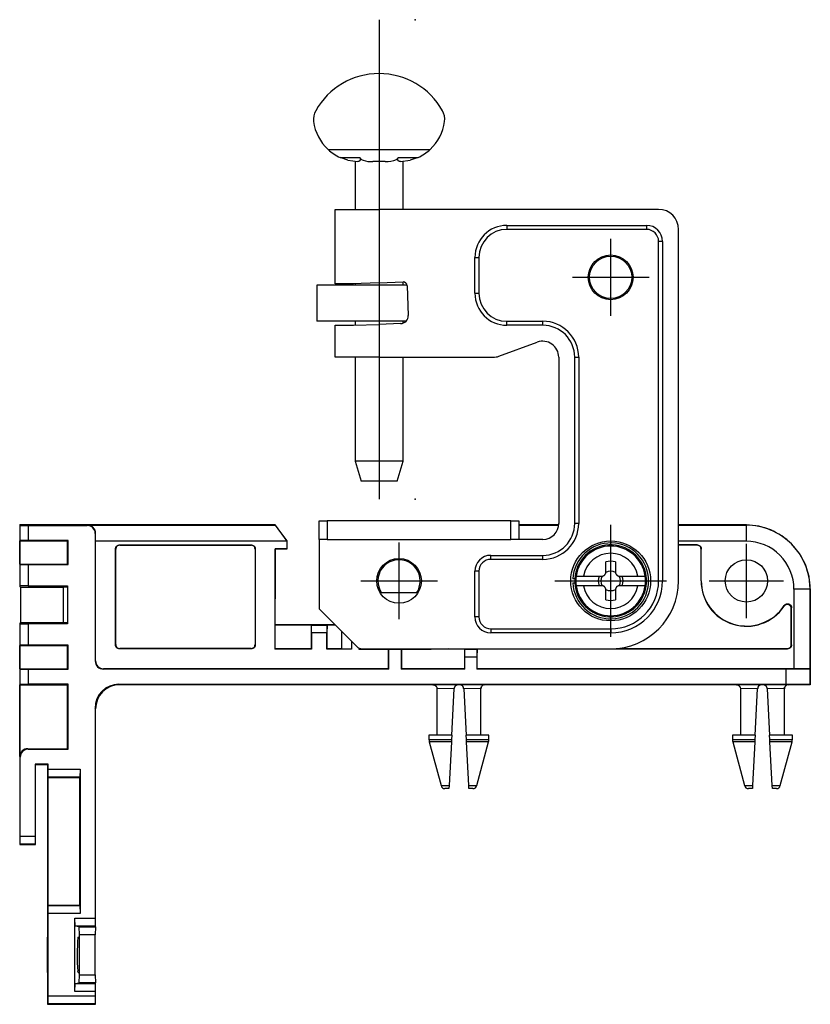
# Model space of a CAD drawing. Extents: x -263 to -93, y 61 to 258.
# Drawn here: x -258 to -159, y 134 to 258 of the extents above; entities that cross this region are included whole.
import ezdxf

# ---------------------------------------------------------------- set-up
doc = ezdxf.new("R2010")
doc.units = 0
doc.linetypes.add('CENTER', pattern=[0])
doc.layers.add('1', color=7, linetype='CONTINUOUS')

# ---------------------------------------------------------------- blocks, each defined once
blk = doc.blocks.new('D_FRAME_VIEW_1492')
at = {"layer": '1', "color": 9, "linetype": 'CONTINUOUS'}
for p, q in [((-219.26, 241.25), (-206.49, 241.25)), ((-217.75, 240.25), (-215.28, 240.25)), ((-210.46, 240.25), (-207.99, 240.25)), ((-212.87, 233.75), (-212.87, 224.57)), ((-196.87, 231.75), (-196.87, 231.25)), ((-179.37, 231.75), (-179.37, 231.25)), ((-179.37, 231.25), (-196.87, 231.25)), ((-177.87, 187.25), (-177.87, 229.75)), ((-177.37, 229.75), (-177.87, 229.75)), ((-200.87, 227.75), (-200.37, 227.75)), ((-200.37, 227.75), (-200.37, 223.25)), ((-200.87, 223.25), (-200.37, 223.25)), ((-196.87, 219.75), (-192.37, 219.75)), ((-196.87, 219.25), (-196.87, 219.75)), ((-192.37, 219.25), (-192.37, 219.75)), ((-212.87, 219.36), (-212.87, 215.25)), ((-188.37, 215.25), (-187.87, 215.25)), ((-187.87, 215.25), (-187.87, 194.45)), ((-219.37, 194.75), (-219.37, 192.45)), ((-196.37, 192.45), (-196.37, 194.75)), ((-257.81, 192.3), (-257.81, 194.19)), ((-256.81, 194.18), (-256.81, 192.31)), ((-249.41, 194.18), (-249.36, 194.23)), ((-187.87, 194.45), (-188.37, 194.45)), ((-166.9, 194.23), (-166.87, 194.25)), ((-248.37, 193.22), (-248.41, 193.18)), ((-245.84, 191.22), (-245.87, 191.25)), ((-245.37, 191.75), (-245.34, 191.72)), ((-228.9, 191.72), (-228.87, 191.75)), ((-228.37, 191.25), (-228.4, 191.22)), ((-173.05, 191.72), (-173.02, 191.75)), ((-172.52, 191.25), (-172.55, 191.22)), ((-198.87, 189.95), (-198.87, 190.45)), ((-192.37, 189.95), (-198.87, 189.95)), ((-192.37, 189.95), (-192.37, 190.45)), ((-257.81, 186.63), (-257.81, 189.3)), ((-256.81, 189.29), (-256.81, 186.64)), ((-200.37, 188.45), (-200.87, 188.45)), ((-200.37, 188.45), (-200.37, 182.75)), ((-177.87, 187.25), (-177.37, 187.25)), ((-172.52, 187.25), (-172.55, 187.25)), ((-158.87, 186.25), (-158.9, 186.23)), ((-162.16, 184.08), (-162.14, 184.16)), ((-161.22, 183.89), (-161.25, 183.8)), ((-200.37, 182.75), (-200.87, 182.75)), ((-257.81, 179.2), (-257.81, 181.87)), ((-256.81, 181.86), (-256.81, 179.21)), ((-221.35, 181.72), (-219.39, 181.72)), ((-198.87, 181.25), (-183.87, 181.25)), ((-198.87, 181.25), (-198.87, 180.75)), ((-183.87, 181.25), (-183.87, 180.75)), ((-219.4, 180.73), (-221.35, 180.73)), ((-245.87, 179.25), (-245.84, 179.28)), ((-245.34, 178.78), (-245.37, 178.75)), ((-228.87, 178.75), (-228.9, 178.78)), ((-228.4, 179.28), (-228.37, 179.25)), ((-202.14, 178.72), (-200.6, 178.72)), ((-161.72, 178.75), (-161.75, 178.78)), ((-161.25, 179.28), (-161.22, 179.25)), ((-200.61, 177.72), (-202.14, 177.72)), ((-248.41, 177.22), (-248.37, 177.25)), ((-247.37, 176.25), (-247.41, 176.22)), ((-257.81, 174.3), (-257.81, 176.2)), ((-256.81, 176.19), (-256.81, 174.31)), ((-161.91, 174.32), (-161.91, 176.22)), ((-158.91, 176.24), (-158.91, 174.29)), ((-245.44, 174.32), (-245.37, 174.25)), ((-206.12, 174.25), (-202.96, 174.28)), ((-202.96, 174.28), (-202.97, 174.25)), ((-202.78, 174.28), (-199.62, 174.25)), ((-202.78, 174.25), (-202.78, 174.28)), ((-168.12, 174.25), (-164.96, 174.28)), ((-164.96, 174.28), (-164.97, 174.25)), ((-164.78, 174.28), (-161.62, 174.25)), ((-164.78, 174.25), (-164.78, 174.28)), ((-203.46, 173.78), (-205.62, 173.75)), ((-200.12, 173.75), (-202.28, 173.78)), ((-165.46, 173.78), (-167.62, 173.75)), ((-162.12, 173.75), (-164.28, 173.78)), ((-248.37, 171.25), (-248.44, 171.32)), ((-206.62, 167.38), (-203.8, 167.38)), ((-203.81, 167.12), (-206.59, 167.12)), ((-201.94, 167.38), (-199.12, 167.38)), ((-199.16, 167.12), (-201.93, 167.12)), ((-168.62, 167.38), (-165.8, 167.38)), ((-165.81, 167.12), (-168.59, 167.12)), ((-163.94, 167.38), (-161.12, 167.38)), ((-161.16, 167.12), (-163.93, 167.12)), ((-257.8, 165.19), (-257.86, 165.25)), ((-256.86, 166.25), (-256.8, 166.19)), ((-250.32, 162.7), (-254.31, 162.7)), ((-254.3, 163.7), (-250.31, 163.7)), ((-205.11, 161.62), (-204.1, 161.62)), ((-201.64, 161.62), (-200.63, 161.62)), ((-167.11, 161.62), (-166.1, 161.62)), ((-163.64, 161.62), (-162.63, 161.62)), ((-257.8, 155.31), (-255.94, 155.31)), ((-255.93, 154.31), (-257.81, 154.31)), ((-254.31, 146.6), (-250.32, 146.6)), ((-250.31, 145.6), (-254.3, 145.6)), ((-250.97, 145.04), (-248.44, 145.04)), ((-248.43, 144.04), (-250.92, 144.04)), ((-250.42, 143.96), (-248.39, 143.96)), ((-248.4, 142.96), (-250.37, 142.96)), ((-250.92, 136.86), (-248.43, 136.86)), ((-248.39, 136.94), (-250.42, 136.94)), ((-250.37, 137.94), (-248.4, 137.94)), ((-248.44, 135.86), (-250.97, 135.86)), ((-254.3, 135.31), (-248.44, 135.31)), ((-248.43, 134.31), (-254.31, 134.31))]:
    blk.add_line(p, q, dxfattribs=at)
at = {"layer": '1', "color": 7, "linetype": 'CONTINUOUS'}
for p, q in [((-216.77, 239.9), (-217.75, 240.25)), ((-216.77, 239.9), (-215.54, 239.75)), ((-215.87, 239.76), (-215.87, 233.75)), ((-215.43, 239.75), (-215.54, 239.75)), ((-212.1, 239.75), (-213.64, 239.75)), ((-210.2, 239.75), (-210.31, 239.75)), ((-210.2, 239.75), (-208.97, 239.9)), ((-209.87, 233.75), (-209.87, 239.76)), ((-207.99, 240.25), (-208.97, 239.9)), ((-218.37, 224.45), (-218.37, 233.75)), ((-218.37, 233.75), (-212.87, 233.75)), ((-177.87, 233.75), (-212.87, 233.75)), ((-196.87, 231.75), (-179.37, 231.75)), ((-175.37, 187.25), (-175.37, 231.25)), ((-177.37, 229.75), (-177.37, 187.25)), ((-200.87, 223.25), (-200.87, 227.75)), ((-216.22, 224.45), (-218.37, 224.45)), ((-212.87, 224.57), (-216.22, 224.45)), ((-216.22, 224.45), (-216.07, 224.45)), ((-216.07, 224.45), (-216.07, 224.46)), ((-215.87, 224.46), (-215.87, 224.25)), ((-212.87, 224.57), (-209.87, 224.67)), ((-209.87, 224.25), (-209.87, 224.67)), ((-220.65, 224.25), (-220.65, 219.75)), ((-212.87, 224.25), (-220.65, 224.25)), ((-212.87, 224.25), (-212.87, 219.75)), ((-209.36, 224.25), (-212.87, 224.25)), ((-209.35, 224.19), (-209.22, 220.49)), ((-212.87, 219.75), (-220.65, 219.75)), ((-215.87, 219.75), (-215.87, 219.26)), ((-209.51, 219.75), (-212.87, 219.75)), ((-210.19, 219.46), (-212.87, 219.36)), ((-209.87, 219.52), (-209.87, 219.75)), ((-218.37, 215.25), (-218.37, 219.25)), ((-218.37, 219.25), (-216.07, 219.25)), ((-216.07, 219.25), (-212.87, 219.36)), ((-192.37, 219.25), (-196.87, 219.25)), ((-197.89, 215.37), (-193.06, 217.13)), ((-212.87, 215.25), (-218.37, 215.25)), ((-215.87, 215.25), (-215.87, 202.25)), ((-212.87, 215.25), (-198.57, 215.25)), ((-209.87, 202.25), (-209.87, 215.25)), ((-190.37, 215.25), (-190.37, 194.45)), ((-188.37, 194.45), (-188.37, 215.25)), ((-209.87, 202.25), (-215.87, 202.25)), ((-215.87, 202.25), (-215.12, 199.75)), ((-210.62, 199.75), (-209.87, 202.25)), ((-212.87, 199.75), (-215.12, 199.75)), ((-210.62, 199.75), (-212.87, 199.75)), ((-220.37, 192.45), (-220.37, 194.75)), ((-220.37, 194.75), (-219.37, 194.75)), ((-196.37, 194.75), (-219.37, 194.75)), ((-196.37, 194.75), (-195.37, 194.75)), ((-195.37, 194.75), (-195.37, 192.45)), ((-257.81, 194.19), (-257.87, 194.25)), ((-225.87, 194.25), (-257.87, 194.25)), ((-257.87, 194.25), (-257.87, 186.57)), ((-257.81, 194.19), (-256.81, 194.18)), ((-256.81, 194.18), (-249.41, 194.18)), ((-249.36, 194.23), (-225.88, 194.23)), ((-225.88, 194.23), (-225.87, 194.25)), ((-225.88, 194.23), (-224.4, 192.24)), ((-224.37, 192.25), (-225.87, 194.25)), ((-190.38, 194.25), (-195.37, 194.25)), ((-195.37, 194.23), (-190.38, 194.23)), ((-166.87, 194.25), (-175.37, 194.25)), ((-175.37, 194.23), (-166.9, 194.23)), ((-166.9, 194.23), (-166.9, 192.22)), ((-257.86, 192.25), (-257.81, 192.3)), ((-256.81, 192.31), (-257.81, 192.3)), ((-251.81, 192.31), (-256.81, 192.31)), ((-251.87, 192.25), (-251.81, 192.31)), ((-251.81, 189.29), (-251.81, 192.31)), ((-248.41, 193.18), (-248.41, 177.22)), ((-248.37, 192.22), (-248.37, 193.22)), ((-219.37, 192.45), (-220.37, 192.45)), ((-220.37, 192.45), (-220.37, 183.75)), ((-219.37, 192.45), (-196.37, 192.45)), ((-195.37, 192.45), (-196.37, 192.45)), ((-192.37, 192.45), (-195.37, 192.45)), ((-257.86, 192.25), (-251.87, 192.25)), ((-257.86, 189.35), (-257.86, 192.25)), ((-251.87, 189.35), (-251.87, 192.25)), ((-248.37, 177.25), (-248.37, 192.22)), ((-224.4, 192.22), (-248.37, 192.22)), ((-245.87, 179.25), (-245.87, 191.25)), ((-245.84, 179.28), (-245.84, 191.22)), ((-245.37, 191.75), (-228.87, 191.75)), ((-245.34, 191.72), (-228.9, 191.72)), ((-228.4, 191.22), (-228.4, 179.28)), ((-228.37, 191.25), (-228.37, 179.25)), ((-225.9, 191.28), (-225.91, 178.72)), ((-224.4, 191.28), (-225.9, 191.28)), ((-225.87, 191.25), (-225.9, 191.28)), ((-225.87, 181.75), (-225.87, 191.25)), ((-225.87, 191.25), (-224.37, 191.25)), ((-224.37, 192.25), (-224.4, 192.24)), ((-224.4, 192.24), (-224.4, 192.22)), ((-224.4, 192.22), (-224.4, 191.28)), ((-224.37, 191.25), (-224.4, 191.28)), ((-224.37, 191.25), (-224.37, 192.25)), ((-166.9, 192.22), (-175.37, 192.22)), ((-173.02, 191.75), (-175.37, 191.75)), ((-173.05, 191.72), (-175.37, 191.72)), ((-172.55, 187.25), (-172.55, 191.22)), ((-172.52, 187.25), (-172.52, 191.25)), ((-198.87, 190.45), (-192.37, 190.45)), ((-257.86, 189.35), (-251.87, 189.35)), ((-257.81, 189.3), (-257.86, 189.35)), ((-257.81, 189.3), (-256.81, 189.29)), ((-256.81, 189.29), (-251.81, 189.29)), ((-251.81, 189.29), (-251.87, 189.35)), ((-184.47, 188.35), (-184.47, 189.63)), ((-183.27, 189.63), (-183.27, 188.35)), ((-200.87, 182.75), (-200.87, 188.45)), ((-188.36, 187.5), (-188.61, 187.5)), ((-188.19, 187.85), (-187.27, 187.85)), ((-187.27, 187.85), (-184.97, 187.85)), ((-182.77, 187.85), (-180.47, 187.85)), ((-180.47, 187.85), (-179.55, 187.85)), ((-257.81, 186.63), (-257.87, 186.57)), ((-257.87, 186.57), (-257.75, 186.45)), ((-256.81, 186.64), (-257.81, 186.63)), ((-257.75, 186.45), (-252.37, 186.45)), ((-257.75, 186.45), (-257.75, 182.05)), ((-256.81, 186.64), (-251.87, 186.64)), ((-251.87, 186.46), (-252.37, 186.46)), ((-252.37, 186.46), (-252.37, 186.45)), ((-252.37, 182.05), (-252.37, 186.45)), ((-251.87, 186.64), (-251.87, 181.86)), ((-188.61, 187), (-188.36, 187)), ((-187.27, 186.65), (-188.19, 186.65)), ((-184.97, 186.65), (-187.27, 186.65)), ((-184.47, 184.87), (-184.47, 186.15)), ((-183.27, 186.15), (-183.27, 184.87)), ((-180.47, 186.65), (-182.77, 186.65)), ((-179.55, 186.65), (-180.47, 186.65)), ((-160.91, 176.25), (-160.91, 186.23)), ((-158.9, 186.23), (-160.91, 186.23)), ((-158.9, 186.23), (-158.9, 176.26)), ((-158.87, 174.25), (-158.87, 186.25)), ((-208.01, 185.75), (-212.74, 185.75)), ((-208.01, 185.74), (-212.73, 185.74)), ((-220.37, 183.75), (-215.66, 179.04)), ((-161.25, 179.28), (-161.25, 183.8)), ((-161.22, 179.25), (-161.22, 183.89)), ((-257.75, 182.05), (-257.87, 181.93)), ((-257.87, 181.93), (-257.81, 181.87)), ((-257.87, 181.93), (-257.87, 154.25)), ((-257.81, 181.87), (-256.81, 181.86)), ((-257.75, 182.05), (-252.37, 182.05)), ((-251.87, 181.86), (-256.81, 181.86)), ((-252.37, 182.05), (-252.37, 182.04)), ((-252.37, 182.04), (-251.87, 182.04)), ((-225.87, 181.75), (-225.88, 181.74)), ((-225.88, 178.75), (-225.88, 181.74)), ((-225.88, 181.74), (-221.37, 181.74)), ((-218.37, 181.75), (-225.87, 181.75)), ((-221.37, 181.74), (-221.37, 178.75)), ((-221.35, 181.72), (-221.37, 181.74)), ((-221.35, 180.73), (-221.35, 181.72)), ((-219.39, 181.72), (-219.4, 180.73)), ((-219.39, 181.72), (-219.37, 181.74)), ((-219.37, 178.75), (-219.37, 181.74)), ((-219.37, 181.74), (-218.36, 181.74)), ((-221.35, 180.73), (-221.35, 178.72)), ((-219.4, 178.72), (-219.4, 180.73)), ((-217.55, 178.75), (-217.55, 180.93)), ((-183.87, 180.75), (-198.87, 180.75)), ((-257.86, 179.15), (-257.81, 179.2)), ((-257.86, 179.15), (-251.87, 179.15)), ((-257.86, 176.25), (-257.86, 179.15)), ((-256.81, 179.21), (-257.81, 179.2)), ((-251.81, 179.21), (-256.81, 179.21)), ((-251.87, 179.15), (-251.81, 179.21)), ((-251.87, 176.25), (-251.87, 179.15)), ((-251.81, 176.19), (-251.81, 179.21)), ((-228.87, 178.75), (-245.37, 178.75)), ((-228.9, 178.78), (-245.34, 178.78)), ((-225.91, 178.72), (-225.88, 178.75)), ((-221.35, 178.72), (-225.91, 178.72)), ((-221.37, 178.75), (-225.88, 178.75)), ((-221.35, 178.72), (-221.37, 178.75)), ((-219.4, 178.72), (-219.37, 178.75)), ((-216.32, 178.72), (-219.4, 178.72)), ((-217.55, 178.75), (-219.37, 178.75)), ((-216.32, 178.72), (-217.55, 178.75)), ((-216.33, 179.71), (-216.32, 178.72)), ((-215.4, 178.85), (-215.4, 178.72)), ((-215.37, 178.75), (-215.4, 178.72)), ((-215.4, 178.72), (-211.67, 178.72)), ((-215.37, 178.84), (-215.37, 178.75)), ((-215.37, 178.75), (-214.96, 178.75)), ((-214.96, 178.75), (-183.87, 178.75)), ((-211.64, 178.69), (-211.67, 178.72)), ((-211.67, 176.25), (-211.67, 178.72)), ((-210.11, 178.69), (-210.07, 178.72)), ((-210.07, 178.72), (-206.35, 178.72)), ((-210.07, 178.72), (-210.07, 176.25)), ((-206.37, 178.75), (-206.35, 178.72)), ((-206.35, 178.72), (-206.35, 178.75)), ((-204.2, 178.75), (-205.42, 178.72)), ((-202.35, 178.72), (-205.42, 178.72)), ((-202.35, 178.72), (-202.37, 178.75)), ((-202.35, 178.75), (-202.35, 178.72)), ((-202.17, 178.75), (-202.17, 176.25)), ((-202.17, 178.75), (-202.14, 178.72)), ((-202.14, 177.72), (-202.14, 178.72)), ((-200.6, 178.72), (-200.61, 177.72)), ((-200.57, 178.75), (-200.6, 178.72)), ((-200.57, 176.25), (-200.57, 178.75)), ((-200.4, 178.72), (-200.4, 178.75)), ((-200.4, 178.72), (-200.37, 178.75)), ((-195.84, 178.72), (-200.4, 178.72)), ((-195.84, 178.72), (-195.86, 178.75)), ((-195.84, 178.72), (-195.84, 178.75)), ((-183.81, 178.75), (-161.72, 178.75)), ((-183.2, 178.78), (-161.75, 178.78)), ((-211.64, 178.69), (-210.11, 178.69)), ((-211.64, 176.22), (-211.64, 178.69)), ((-210.11, 178.69), (-210.11, 176.22)), ((-202.14, 176.22), (-202.14, 177.72)), ((-200.61, 177.72), (-200.61, 176.22)), ((-257.86, 176.25), (-251.87, 176.25)), ((-257.81, 176.2), (-257.86, 176.25)), ((-251.81, 176.19), (-251.87, 176.25)), ((-211.67, 176.25), (-247.37, 176.25)), ((-211.64, 176.22), (-211.67, 176.25)), ((-210.11, 176.22), (-210.07, 176.25)), ((-202.17, 176.25), (-210.07, 176.25)), ((-202.17, 176.25), (-202.14, 176.22)), ((-200.57, 176.25), (-200.61, 176.22)), ((-160.91, 176.25), (-200.57, 176.25)), ((-158.9, 176.26), (-160.91, 176.25)), ((-158.91, 176.24), (-158.9, 176.26)), ((-257.81, 176.2), (-256.81, 176.19)), ((-256.81, 176.19), (-251.81, 176.19)), ((-211.64, 176.22), (-247.41, 176.22)), ((-202.14, 176.22), (-210.11, 176.22)), ((-161.91, 176.22), (-200.61, 176.22)), ((-161.91, 176.22), (-158.91, 176.24)), ((-257.86, 174.25), (-257.81, 174.3)), ((-257.86, 174.25), (-251.87, 174.25)), ((-257.86, 165.25), (-257.86, 174.25)), ((-256.81, 174.31), (-257.81, 174.3)), ((-251.81, 174.31), (-256.81, 174.31)), ((-251.87, 174.25), (-251.81, 174.31)), ((-251.87, 166.25), (-251.87, 174.25)), ((-251.81, 166.19), (-251.81, 174.31)), ((-245.44, 174.32), (-161.91, 174.32)), ((-206.12, 174.25), (-245.37, 174.25)), ((-205.71, 174.03), (-205.7, 174.02)), ((-205.71, 174.03), (-205.7, 174.02)), ((-205.7, 174.02), (-205.65, 173.93)), ((-205.7, 174.02), (-205.65, 173.93)), ((-205.65, 173.93), (-205.65, 173.93)), ((-205.65, 173.93), (-205.62, 173.76)), ((-203.46, 173.8), (-203.46, 173.78)), ((-202.78, 174.25), (-202.97, 174.25)), ((-202.28, 173.78), (-202.28, 173.8)), ((-200.12, 173.75), (-200.04, 174.03)), ((-200.12, 173.76), (-200.09, 173.93)), ((-200.09, 173.92), (-200.12, 173.76)), ((-200.09, 173.93), (-200.09, 173.92)), ((-200.09, 173.93), (-200.09, 173.93)), ((-168.12, 174.25), (-199.62, 174.25)), ((-167.71, 174.03), (-167.7, 174.02)), ((-167.71, 174.03), (-167.7, 174.02)), ((-167.7, 174.02), (-167.65, 173.93)), ((-167.65, 173.93), (-167.65, 173.93)), ((-167.65, 173.93), (-167.62, 173.76)), ((-165.46, 173.8), (-165.46, 173.78)), ((-164.78, 174.25), (-164.97, 174.25)), ((-164.28, 173.78), (-164.28, 173.8)), ((-162.12, 173.75), (-162.04, 174.03)), ((-162.12, 173.76), (-162.09, 173.93)), ((-162.09, 173.92), (-162.12, 173.76)), ((-162.09, 173.93), (-162.09, 173.92)), ((-162.09, 173.93), (-162.09, 173.93)), ((-158.91, 174.29), (-161.91, 174.32)), ((-158.87, 174.25), (-161.62, 174.25)), ((-158.91, 174.29), (-158.87, 174.25)), ((-205.62, 173.76), (-205.62, 173.75)), ((-205.62, 173.76), (-205.62, 173.75)), ((-205.62, 173.75), (-205.62, 167.95)), ((-203.77, 167.95), (-203.47, 173.73)), ((-203.47, 173.73), (-203.46, 173.78)), ((-202.28, 173.78), (-202.27, 173.73)), ((-202.27, 173.73), (-201.97, 167.95)), ((-200.12, 173.76), (-200.12, 173.75)), ((-200.12, 173.75), (-200.12, 173.76)), ((-200.12, 173.75), (-200.12, 173.75)), ((-200.12, 167.95), (-200.12, 173.75)), ((-167.62, 173.76), (-167.62, 173.75)), ((-167.62, 173.76), (-167.62, 173.75)), ((-167.62, 173.75), (-167.62, 167.95)), ((-165.77, 167.95), (-165.47, 173.73)), ((-165.47, 173.73), (-165.46, 173.78)), ((-164.28, 173.78), (-164.27, 173.73)), ((-164.27, 173.73), (-163.97, 167.95)), ((-162.12, 173.76), (-162.12, 173.75)), ((-162.12, 173.75), (-162.12, 173.76)), ((-162.12, 173.75), (-162.12, 173.75)), ((-162.12, 167.95), (-162.12, 173.75)), ((-248.44, 171.32), (-248.44, 145.04)), ((-248.37, 143.98), (-248.37, 171.25)), ((-203.77, 167.95), (-206.62, 167.95)), ((-206.62, 167.95), (-206.62, 167.38)), ((-203.77, 167.95), (-203.8, 167.38)), ((-199.12, 167.95), (-201.97, 167.95)), ((-201.94, 167.38), (-201.97, 167.95)), ((-199.12, 167.38), (-199.12, 167.95)), ((-165.77, 167.95), (-168.62, 167.95)), ((-168.62, 167.95), (-168.62, 167.38)), ((-165.77, 167.95), (-165.8, 167.38)), ((-161.12, 167.95), (-163.97, 167.95)), ((-163.94, 167.38), (-163.97, 167.95)), ((-161.12, 167.38), (-161.12, 167.95)), ((-206.59, 167.12), (-205.11, 161.62)), ((-203.81, 167.12), (-204.1, 161.62)), ((-203.8, 167.38), (-203.81, 167.12)), ((-201.93, 167.12), (-201.94, 167.38)), ((-201.64, 161.62), (-201.93, 167.12)), ((-200.63, 161.62), (-199.16, 167.12)), ((-168.59, 167.12), (-167.11, 161.62)), ((-165.81, 167.12), (-166.1, 161.62)), ((-165.8, 167.38), (-165.81, 167.12)), ((-163.93, 167.12), (-163.94, 167.38)), ((-163.64, 161.62), (-163.93, 167.12)), ((-162.63, 161.62), (-161.16, 167.12)), ((-257.8, 155.31), (-257.8, 165.19)), ((-256.86, 166.25), (-251.87, 166.25)), ((-256.8, 166.19), (-251.81, 166.19)), ((-251.81, 166.19), (-251.87, 166.25)), ((-255.94, 164.32), (-255.87, 164.25)), ((-255.94, 164.32), (-255.94, 155.31)), ((-254.3, 164.32), (-255.94, 164.32)), ((-255.87, 154.25), (-255.87, 164.25)), ((-255.87, 164.25), (-254.37, 164.25)), ((-254.3, 164.32), (-254.37, 164.25)), ((-254.37, 164.25), (-254.37, 142.65)), ((-254.3, 163.7), (-254.3, 164.32)), ((-254.31, 162.7), (-254.36, 162.65)), ((-254.31, 162.7), (-254.3, 163.7)), ((-250.32, 162.7), (-250.37, 162.65)), ((-250.31, 163.7), (-250.32, 162.7)), ((-250.31, 163.7), (-250.31, 145.6)), ((-254.36, 162.65), (-254.36, 146.65)), ((-254.36, 162.65), (-250.37, 162.65)), ((-250.37, 162.65), (-250.37, 146.65)), ((-204.1, 161.62), (-204.12, 161.25)), ((-201.62, 161.25), (-201.64, 161.62)), ((-166.1, 161.62), (-166.12, 161.25)), ((-163.62, 161.25), (-163.64, 161.62)), ((-204.12, 161.25), (-204.63, 161.25)), ((-201.11, 161.25), (-201.62, 161.25)), ((-166.12, 161.25), (-166.63, 161.25)), ((-163.11, 161.25), (-163.62, 161.25)), ((-257.81, 154.31), (-257.8, 155.31)), ((-255.94, 155.31), (-255.93, 154.31)), ((-257.81, 154.31), (-257.87, 154.25)), ((-257.87, 154.25), (-255.87, 154.25)), ((-255.93, 154.31), (-255.87, 154.25)), ((-254.36, 146.65), (-254.31, 146.6)), ((-254.36, 146.65), (-250.37, 146.65)), ((-254.3, 145.6), (-254.31, 146.6)), ((-254.3, 135.31), (-254.3, 145.6)), ((-250.37, 146.65), (-250.32, 146.6)), ((-250.32, 146.6), (-250.31, 145.6)), ((-250.97, 135.86), (-250.97, 145.04)), ((-250.92, 144.04), (-250.97, 145.04)), ((-248.44, 145.04), (-248.43, 144.04)), ((-250.42, 143.96), (-250.92, 144.04)), ((-250.37, 142.96), (-250.42, 143.96)), ((-248.37, 143.98), (-248.43, 144.04)), ((-248.39, 143.96), (-248.4, 142.96)), ((-248.39, 143.96), (-248.37, 143.98)), ((-254.37, 138.25), (-254.37, 142.65)), ((-250.57, 142.63), (-250.55, 142.65)), ((-250.55, 142.65), (-250.37, 142.68)), ((-250.37, 142.68), (-250.37, 142.96)), ((-250.37, 138.22), (-250.37, 142.68)), ((-248.4, 137.94), (-248.4, 142.96)), ((-254.37, 138.25), (-254.37, 134.25)), ((-250.55, 138.25), (-250.59, 138.38)), ((-250.55, 138.25), (-250.37, 138.22)), ((-250.37, 137.94), (-250.37, 138.22)), ((-250.97, 135.86), (-250.92, 136.86)), ((-250.92, 136.86), (-250.42, 136.94)), ((-250.42, 136.94), (-250.37, 137.94)), ((-248.43, 136.86), (-248.44, 135.86)), ((-248.43, 136.86), (-248.37, 136.92)), ((-248.4, 137.94), (-248.39, 136.94)), ((-248.37, 136.92), (-248.39, 136.94)), ((-248.37, 134.25), (-248.37, 136.92)), ((-248.44, 135.86), (-248.44, 135.31)), ((-254.31, 134.31), (-254.3, 135.31)), ((-248.44, 135.31), (-248.43, 134.31)), ((-254.31, 134.31), (-254.37, 134.25)), ((-254.37, 134.25), (-248.37, 134.25)), ((-248.43, 134.31), (-248.37, 134.25))]:
    blk.add_line(p, q, dxfattribs=at)
for points in [[(-215.28, 240.25), (-215.28, 240.24), (-215.27, 240.23), (-215.27, 240.22), (-215.26, 240.21), (-215.26, 240.2), (-215.25, 240.19), (-215.25, 240.17), (-215.24, 240.16), (-215.24, 240.15), (-215.24, 240.14), (-215.23, 240.13), (-215.23, 240.12), (-215.23, 240.11), (-215.23, 240.09), (-215.23, 240.08), (-215.23, 240.07), (-215.23, 240.06), (-215.23, 240.04), (-215.23, 240.03), (-215.23, 240.02), (-215.23, 240.01), (-215.23, 240), (-215.23, 239.98), (-215.23, 239.97), (-215.24, 239.96), (-215.24, 239.95), (-215.24, 239.93), (-215.25, 239.92), (-215.25, 239.91), (-215.26, 239.9), (-215.26, 239.89), (-215.27, 239.88), (-215.28, 239.86), (-215.28, 239.85), (-215.29, 239.84), (-215.3, 239.83), (-215.31, 239.82), (-215.31, 239.81), (-215.32, 239.8), (-215.33, 239.8), (-215.34, 239.79), (-215.35, 239.78), (-215.36, 239.77), (-215.37, 239.77), (-215.39, 239.76), (-215.4, 239.76), (-215.41, 239.75), (-215.42, 239.75), (-215.43, 239.75), (-215.43, 239.75)], [(-215.28, 240.25), (-215.22, 240.17), (-215.15, 240.09), (-215.07, 240.02), (-214.99, 239.96), (-214.87, 239.9)], [(-210.68, 240.01), (-210.6, 240.08), (-210.53, 240.16), (-210.46, 240.25)], [(-210.31, 239.75), (-210.32, 239.75), (-210.33, 239.75), (-210.34, 239.75), (-210.35, 239.76), (-210.36, 239.76), (-210.37, 239.77), (-210.38, 239.77), (-210.39, 239.78), (-210.4, 239.78), (-210.41, 239.79), (-210.42, 239.8), (-210.42, 239.81), (-210.43, 239.82), (-210.44, 239.83), (-210.45, 239.84), (-210.46, 239.85), (-210.46, 239.86), (-210.47, 239.87), (-210.48, 239.88), (-210.48, 239.89), (-210.49, 239.9), (-210.49, 239.92), (-210.5, 239.93), (-210.5, 239.94), (-210.5, 239.95), (-210.51, 239.96), (-210.51, 239.97), (-210.51, 239.98), (-210.51, 240), (-210.51, 240.01), (-210.51, 240.02), (-210.52, 240.03), (-210.52, 240.04), (-210.52, 240.06), (-210.52, 240.07), (-210.51, 240.08), (-210.51, 240.09), (-210.51, 240.11), (-210.51, 240.12), (-210.51, 240.13), (-210.5, 240.14), (-210.5, 240.16), (-210.5, 240.17), (-210.49, 240.18), (-210.49, 240.19), (-210.48, 240.2), (-210.48, 240.22), (-210.47, 240.23), (-210.47, 240.24), (-210.46, 240.24), (-210.46, 240.25)], [(-248.41, 193.18), (-248.43, 193.38), (-248.48, 193.56), (-248.57, 193.74), (-248.7, 193.89), (-248.85, 194.01), (-249.02, 194.1), (-249.21, 194.16), (-249.41, 194.18)], [(-248.37, 193.22), (-248.38, 193.42), (-248.44, 193.61), (-248.53, 193.78), (-248.66, 193.93), (-248.81, 194.06), (-248.98, 194.15), (-249.17, 194.21), (-249.36, 194.23)], [(-158.87, 186.25), (-159.02, 187.81), (-159.48, 189.31), (-160.22, 190.69), (-161.21, 191.91), (-162.43, 192.9), (-163.81, 193.64), (-165.31, 194.1), (-166.87, 194.25)], [(-245.87, 191.25), (-245.87, 191.27), (-245.87, 191.3), (-245.86, 191.32), (-245.86, 191.35), (-245.85, 191.37), (-245.85, 191.39), (-245.84, 191.42), (-245.83, 191.44), (-245.82, 191.46), (-245.81, 191.48), (-245.8, 191.51), (-245.79, 191.53), (-245.77, 191.55), (-245.76, 191.57), (-245.74, 191.58), (-245.72, 191.6), (-245.71, 191.62), (-245.69, 191.64), (-245.67, 191.65), (-245.65, 191.66), (-245.63, 191.68), (-245.61, 191.69), (-245.58, 191.7), (-245.56, 191.71), (-245.54, 191.72), (-245.51, 191.73), (-245.49, 191.73), (-245.47, 191.74), (-245.44, 191.74), (-245.42, 191.75), (-245.39, 191.75), (-245.37, 191.75)], [(-245.34, 191.72), (-245.44, 191.71), (-245.54, 191.69), (-245.62, 191.64), (-245.7, 191.58), (-245.76, 191.5), (-245.81, 191.42), (-245.84, 191.32), (-245.84, 191.22)], [(-228.4, 191.22), (-228.41, 191.32), (-228.44, 191.42), (-228.48, 191.5), (-228.54, 191.58), (-228.62, 191.64), (-228.71, 191.69), (-228.8, 191.71), (-228.9, 191.72)], [(-228.87, 191.75), (-228.85, 191.75), (-228.82, 191.75), (-228.8, 191.74), (-228.77, 191.74), (-228.75, 191.73), (-228.73, 191.73), (-228.7, 191.72), (-228.68, 191.71), (-228.66, 191.7), (-228.64, 191.69), (-228.62, 191.68), (-228.59, 191.66), (-228.57, 191.65), (-228.55, 191.64), (-228.54, 191.62), (-228.52, 191.6), (-228.5, 191.58), (-228.49, 191.57), (-228.47, 191.55), (-228.46, 191.53), (-228.44, 191.51), (-228.43, 191.48), (-228.42, 191.46), (-228.41, 191.44), (-228.4, 191.42), (-228.39, 191.39), (-228.39, 191.37), (-228.38, 191.35), (-228.38, 191.32), (-228.37, 191.3), (-228.37, 191.27), (-228.37, 191.25)], [(-172.55, 191.22), (-172.56, 191.32), (-172.59, 191.42), (-172.63, 191.5), (-172.69, 191.58), (-172.77, 191.64), (-172.86, 191.69), (-172.95, 191.71), (-173.05, 191.72)], [(-173.02, 191.75), (-173, 191.75), (-172.97, 191.75), (-172.95, 191.74), (-172.92, 191.74), (-172.9, 191.73), (-172.88, 191.73), (-172.85, 191.72), (-172.83, 191.71), (-172.81, 191.7), (-172.79, 191.69), (-172.77, 191.68), (-172.74, 191.66), (-172.72, 191.65), (-172.7, 191.64), (-172.69, 191.62), (-172.67, 191.6), (-172.65, 191.58), (-172.64, 191.57), (-172.62, 191.55), (-172.61, 191.53), (-172.59, 191.51), (-172.58, 191.48), (-172.57, 191.46), (-172.56, 191.44), (-172.55, 191.42), (-172.54, 191.39), (-172.54, 191.37), (-172.53, 191.35), (-172.53, 191.32), (-172.52, 191.3), (-172.52, 191.27), (-172.52, 191.25)], [(-184.97, 187.85), (-184.95, 187.85), (-184.92, 187.85), (-184.9, 187.86), (-184.88, 187.86), (-184.85, 187.86), (-184.83, 187.87), (-184.81, 187.88), (-184.78, 187.89), (-184.76, 187.9), (-184.74, 187.91), (-184.72, 187.92), (-184.7, 187.93), (-184.68, 187.94), (-184.66, 187.96), (-184.64, 187.97), (-184.62, 187.99), (-184.61, 188.01), (-184.59, 188.02), (-184.58, 188.04), (-184.56, 188.06), (-184.55, 188.08), (-184.54, 188.1), (-184.53, 188.12), (-184.52, 188.14), (-184.51, 188.16), (-184.5, 188.19), (-184.49, 188.21), (-184.49, 188.23), (-184.48, 188.26), (-184.48, 188.28), (-184.47, 188.3), (-184.47, 188.33), (-184.47, 188.35)], [(-183.27, 188.35), (-183.27, 188.33), (-183.27, 188.3), (-183.27, 188.28), (-183.26, 188.26), (-183.26, 188.23), (-183.25, 188.21), (-183.24, 188.19), (-183.24, 188.16), (-183.23, 188.14), (-183.22, 188.12), (-183.2, 188.1), (-183.19, 188.08), (-183.18, 188.06), (-183.16, 188.04), (-183.15, 188.02), (-183.13, 188), (-183.11, 187.99), (-183.1, 187.97), (-183.08, 187.96), (-183.06, 187.94), (-183.04, 187.93), (-183.02, 187.92), (-183, 187.91), (-182.98, 187.89), (-182.96, 187.89), (-182.93, 187.88), (-182.91, 187.87), (-182.89, 187.86), (-182.87, 187.86), (-182.84, 187.86), (-182.82, 187.85), (-182.79, 187.85), (-182.77, 187.85)], [(-184.47, 186.15), (-184.47, 186.17), (-184.47, 186.2), (-184.48, 186.22), (-184.48, 186.24), (-184.49, 186.27), (-184.49, 186.29), (-184.5, 186.31), (-184.51, 186.34), (-184.52, 186.36), (-184.53, 186.38), (-184.54, 186.4), (-184.55, 186.42), (-184.56, 186.44), (-184.58, 186.46), (-184.59, 186.48), (-184.61, 186.5), (-184.63, 186.51), (-184.64, 186.53), (-184.66, 186.54), (-184.68, 186.56), (-184.7, 186.57), (-184.72, 186.58), (-184.74, 186.59), (-184.76, 186.61), (-184.79, 186.61), (-184.81, 186.62), (-184.83, 186.63), (-184.85, 186.64), (-184.88, 186.64), (-184.9, 186.64), (-184.92, 186.65), (-184.95, 186.65), (-184.97, 186.65)], [(-182.77, 186.65), (-182.79, 186.65), (-182.82, 186.65), (-182.84, 186.64), (-182.87, 186.64), (-182.89, 186.64), (-182.91, 186.63), (-182.93, 186.62), (-182.96, 186.61), (-182.98, 186.6), (-183, 186.59), (-183.02, 186.58), (-183.04, 186.57), (-183.06, 186.56), (-183.08, 186.54), (-183.1, 186.53), (-183.12, 186.51), (-183.13, 186.49), (-183.15, 186.48), (-183.16, 186.46), (-183.18, 186.44), (-183.19, 186.42), (-183.2, 186.4), (-183.22, 186.38), (-183.23, 186.36), (-183.24, 186.34), (-183.24, 186.31), (-183.25, 186.29), (-183.26, 186.27), (-183.26, 186.24), (-183.27, 186.22), (-183.27, 186.2), (-183.27, 186.17), (-183.27, 186.15)], [(-161.25, 183.8), (-161.25, 183.82), (-161.25, 183.84), (-161.25, 183.85), (-161.25, 183.88), (-161.26, 183.9), (-161.26, 183.92), (-161.27, 183.95), (-161.28, 183.97), (-161.28, 183.98), (-161.29, 184), (-161.3, 184.02), (-161.31, 184.04), (-161.32, 184.06), (-161.33, 184.08), (-161.34, 184.1), (-161.36, 184.11), (-161.37, 184.13), (-161.38, 184.14), (-161.39, 184.15), (-161.41, 184.17), (-161.43, 184.19), (-161.45, 184.2), (-161.46, 184.21), (-161.48, 184.23), (-161.5, 184.24), (-161.52, 184.25), (-161.55, 184.26), (-161.57, 184.27), (-161.59, 184.28), (-161.61, 184.28), (-161.62, 184.29), (-161.64, 184.29), (-161.66, 184.29), (-161.68, 184.3), (-161.7, 184.3), (-161.72, 184.3), (-161.74, 184.3), (-161.76, 184.3), (-161.78, 184.3), (-161.81, 184.3), (-161.83, 184.29), (-161.85, 184.29), (-161.88, 184.28), (-161.9, 184.28), (-161.92, 184.27), (-161.94, 184.26), (-161.95, 184.26), (-161.97, 184.25), (-161.99, 184.24), (-162.01, 184.23), (-162.03, 184.22), (-162.05, 184.2), (-162.06, 184.19), (-162.08, 184.17), (-162.09, 184.16), (-162.1, 184.15), (-162.12, 184.14), (-162.13, 184.12), (-162.15, 184.1), (-162.16, 184.08)], [(-162.14, 184.16), (-162.13, 184.18), (-162.12, 184.19), (-162.1, 184.21), (-162.09, 184.23), (-162.07, 184.24), (-162.06, 184.26), (-162.04, 184.27), (-162.03, 184.28), (-162.01, 184.3), (-161.99, 184.31), (-161.97, 184.32), (-161.96, 184.33), (-161.94, 184.34), (-161.92, 184.35), (-161.9, 184.35), (-161.88, 184.36), (-161.86, 184.37), (-161.84, 184.37), (-161.82, 184.38), (-161.8, 184.38), (-161.78, 184.38), (-161.75, 184.39), (-161.73, 184.39), (-161.71, 184.39), (-161.69, 184.39), (-161.67, 184.38), (-161.65, 184.38), (-161.63, 184.38), (-161.61, 184.37), (-161.59, 184.37), (-161.57, 184.36), (-161.55, 184.35), (-161.53, 184.35), (-161.51, 184.34), (-161.49, 184.33), (-161.47, 184.32), (-161.45, 184.31), (-161.44, 184.3), (-161.42, 184.28), (-161.4, 184.27), (-161.39, 184.26), (-161.37, 184.24), (-161.36, 184.23), (-161.34, 184.21), (-161.33, 184.2), (-161.32, 184.18), (-161.3, 184.16), (-161.29, 184.14), (-161.28, 184.12), (-161.27, 184.11), (-161.26, 184.09), (-161.26, 184.07), (-161.25, 184.05), (-161.24, 184.03), (-161.24, 184.01), (-161.23, 183.99), (-161.23, 183.96), (-161.22, 183.94), (-161.22, 183.91), (-161.22, 183.89)], [(-245.37, 178.75), (-245.4, 178.75), (-245.42, 178.75), (-245.44, 178.76), (-245.47, 178.76), (-245.49, 178.77), (-245.52, 178.77), (-245.54, 178.78), (-245.56, 178.79), (-245.58, 178.8), (-245.61, 178.81), (-245.63, 178.82), (-245.65, 178.83), (-245.67, 178.85), (-245.69, 178.86), (-245.71, 178.88), (-245.72, 178.9), (-245.74, 178.91), (-245.76, 178.93), (-245.77, 178.95), (-245.79, 178.97), (-245.8, 178.99), (-245.81, 179.01), (-245.82, 179.04), (-245.83, 179.06), (-245.84, 179.08), (-245.85, 179.11), (-245.86, 179.13), (-245.86, 179.15), (-245.87, 179.18), (-245.87, 179.2), (-245.87, 179.23), (-245.87, 179.25)], [(-245.84, 179.28), (-245.84, 179.18), (-245.81, 179.08), (-245.76, 179), (-245.7, 178.92), (-245.62, 178.86), (-245.54, 178.81), (-245.44, 178.79), (-245.34, 178.78)], [(-228.9, 178.78), (-228.8, 178.79), (-228.71, 178.81), (-228.62, 178.86), (-228.54, 178.92), (-228.48, 179), (-228.44, 179.08), (-228.41, 179.18), (-228.4, 179.28)], [(-228.37, 179.25), (-228.37, 179.23), (-228.37, 179.2), (-228.38, 179.18), (-228.38, 179.15), (-228.39, 179.13), (-228.39, 179.11), (-228.4, 179.08), (-228.41, 179.06), (-228.42, 179.04), (-228.43, 179.01), (-228.44, 178.99), (-228.46, 178.97), (-228.47, 178.95), (-228.48, 178.93), (-228.5, 178.91), (-228.52, 178.9), (-228.54, 178.88), (-228.55, 178.86), (-228.57, 178.85), (-228.59, 178.83), (-228.61, 178.82), (-228.64, 178.81), (-228.66, 178.8), (-228.68, 178.79), (-228.7, 178.78), (-228.73, 178.77), (-228.75, 178.77), (-228.77, 178.76), (-228.8, 178.76), (-228.82, 178.75), (-228.85, 178.75), (-228.87, 178.75)], [(-161.75, 178.78), (-161.65, 178.79), (-161.56, 178.81), (-161.47, 178.86), (-161.39, 178.92), (-161.33, 179), (-161.29, 179.08), (-161.26, 179.18), (-161.25, 179.28)], [(-161.22, 179.25), (-161.22, 179.23), (-161.22, 179.2), (-161.23, 179.18), (-161.23, 179.15), (-161.24, 179.13), (-161.24, 179.11), (-161.25, 179.08), (-161.26, 179.06), (-161.27, 179.04), (-161.28, 179.01), (-161.29, 178.99), (-161.31, 178.97), (-161.32, 178.95), (-161.33, 178.93), (-161.35, 178.91), (-161.37, 178.9), (-161.39, 178.88), (-161.4, 178.86), (-161.42, 178.85), (-161.44, 178.83), (-161.46, 178.82), (-161.49, 178.81), (-161.51, 178.8), (-161.53, 178.79), (-161.55, 178.78), (-161.58, 178.77), (-161.6, 178.77), (-161.62, 178.76), (-161.65, 178.76), (-161.67, 178.75), (-161.7, 178.75), (-161.72, 178.75)], [(-248.41, 177.22), (-248.39, 177.02), (-248.33, 176.83), (-248.24, 176.66), (-248.11, 176.51), (-247.96, 176.38), (-247.79, 176.29), (-247.6, 176.23), (-247.41, 176.22)], [(-248.37, 177.25), (-248.35, 177.05), (-248.29, 176.87), (-248.2, 176.69), (-248.08, 176.54), (-247.93, 176.42), (-247.75, 176.33), (-247.57, 176.27), (-247.37, 176.25)], [(-245.44, 174.32), (-246.03, 174.26), (-246.59, 174.09), (-247.11, 173.81), (-247.56, 173.44), (-247.94, 172.99), (-248.21, 172.47), (-248.38, 171.91), (-248.44, 171.32)], [(-245.37, 174.25), (-245.96, 174.19), (-246.52, 174.02), (-247.04, 173.74), (-247.49, 173.37), (-247.87, 172.92), (-248.14, 172.4), (-248.31, 171.84), (-248.37, 171.25)], [(-206.12, 174.25), (-206.1, 174.25), (-206.08, 174.25), (-206.06, 174.25), (-206.04, 174.24), (-206.02, 174.24), (-206, 174.23), (-205.98, 174.23), (-205.96, 174.22), (-205.94, 174.22), (-205.92, 174.21), (-205.91, 174.2), (-205.89, 174.19), (-205.88, 174.19), (-205.86, 174.18), (-205.85, 174.17), (-205.84, 174.16), (-205.82, 174.15), (-205.81, 174.14), (-205.8, 174.13), (-205.78, 174.12), (-205.77, 174.11), (-205.76, 174.09), (-205.75, 174.08), (-205.74, 174.07), (-205.73, 174.06), (-205.72, 174.04), (-205.71, 174.03)], [(-202.96, 174.28), (-202.97, 174.28), (-203, 174.28), (-203.03, 174.27), (-203.06, 174.27), (-203.08, 174.26), (-203.11, 174.26), (-203.14, 174.25), (-203.16, 174.24), (-203.19, 174.22), (-203.21, 174.21), (-203.23, 174.2), (-203.26, 174.18), (-203.28, 174.16), (-203.3, 174.14), (-203.32, 174.12), (-203.34, 174.1), (-203.35, 174.09), (-203.36, 174.08), (-203.37, 174.07), (-203.38, 174.06), (-203.38, 174.05), (-203.39, 174.03), (-203.4, 174.01), (-203.41, 174), (-203.41, 173.99), (-203.42, 173.98), (-203.42, 173.97), (-203.43, 173.96), (-203.43, 173.95), (-203.44, 173.94), (-203.44, 173.93), (-203.44, 173.92), (-203.45, 173.91), (-203.45, 173.9), (-203.45, 173.89), (-203.45, 173.88), (-203.46, 173.87), (-203.46, 173.85), (-203.46, 173.84), (-203.46, 173.83), (-203.46, 173.82), (-203.46, 173.81), (-203.46, 173.8)], [(-202.97, 174.25), (-203.06, 174.24), (-203.15, 174.21), (-203.23, 174.17), (-203.31, 174.11), (-203.37, 174.04), (-203.42, 173.96), (-203.45, 173.87), (-203.46, 173.78)], [(-202.28, 173.8), (-202.28, 173.81), (-202.28, 173.83), (-202.28, 173.84), (-202.29, 173.86), (-202.29, 173.87), (-202.29, 173.89), (-202.29, 173.9), (-202.3, 173.91), (-202.3, 173.93), (-202.31, 173.94), (-202.31, 173.95), (-202.32, 173.96), (-202.32, 173.98), (-202.33, 173.99), (-202.34, 174.01), (-202.35, 174.03), (-202.36, 174.05), (-202.37, 174.07), (-202.38, 174.08), (-202.4, 174.1), (-202.41, 174.11), (-202.42, 174.12), (-202.44, 174.14), (-202.46, 174.16), (-202.48, 174.18), (-202.51, 174.2), (-202.53, 174.21), (-202.55, 174.22), (-202.58, 174.24), (-202.61, 174.25), (-202.63, 174.25), (-202.66, 174.26), (-202.69, 174.27), (-202.72, 174.27), (-202.75, 174.28), (-202.78, 174.28), (-202.78, 174.28)], [(-202.28, 173.78), (-202.29, 173.87), (-202.32, 173.96), (-202.37, 174.04), (-202.43, 174.11), (-202.51, 174.17), (-202.59, 174.21), (-202.68, 174.24), (-202.78, 174.25)], [(-199.62, 174.25), (-199.64, 174.25), (-199.66, 174.25), (-199.68, 174.25), (-199.7, 174.24), (-199.73, 174.24), (-199.75, 174.23), (-199.77, 174.23), (-199.79, 174.22), (-199.8, 174.22), (-199.82, 174.21), (-199.83, 174.2), (-199.85, 174.19), (-199.86, 174.19), (-199.88, 174.18), (-199.89, 174.17), (-199.91, 174.16), (-199.92, 174.15), (-199.93, 174.14), (-199.95, 174.13), (-199.96, 174.12), (-199.97, 174.11), (-199.98, 174.09), (-199.99, 174.08), (-200.01, 174.07), (-200.02, 174.06), (-200.03, 174.04), (-200.04, 174.03)], [(-168.12, 174.25), (-168.1, 174.25), (-168.08, 174.25), (-168.06, 174.25), (-168.04, 174.24), (-168.02, 174.24), (-168, 174.23), (-167.98, 174.23), (-167.96, 174.22), (-167.94, 174.22), (-167.92, 174.21), (-167.91, 174.2), (-167.89, 174.19), (-167.88, 174.19), (-167.86, 174.18), (-167.85, 174.17), (-167.84, 174.16), (-167.82, 174.15), (-167.81, 174.14), (-167.8, 174.13), (-167.78, 174.12), (-167.77, 174.11), (-167.76, 174.09), (-167.75, 174.08), (-167.74, 174.07), (-167.73, 174.06), (-167.72, 174.04), (-167.71, 174.03)], [(-164.96, 174.28), (-164.97, 174.28), (-165, 174.28), (-165.03, 174.27), (-165.06, 174.27), (-165.08, 174.26), (-165.11, 174.26), (-165.14, 174.25), (-165.16, 174.24), (-165.19, 174.22), (-165.21, 174.21), (-165.23, 174.2), (-165.26, 174.18), (-165.28, 174.16), (-165.3, 174.14), (-165.32, 174.12), (-165.34, 174.1), (-165.35, 174.09), (-165.36, 174.07), (-165.38, 174.06), (-165.38, 174.05), (-165.39, 174.03), (-165.4, 174.02), (-165.41, 174.01), (-165.41, 173.99), (-165.42, 173.98), (-165.43, 173.96), (-165.43, 173.95), (-165.44, 173.94), (-165.44, 173.93), (-165.44, 173.92), (-165.45, 173.91), (-165.45, 173.89), (-165.45, 173.88), (-165.46, 173.87), (-165.46, 173.85), (-165.46, 173.84), (-165.46, 173.82), (-165.46, 173.81), (-165.46, 173.8)], [(-164.97, 174.25), (-165.06, 174.24), (-165.15, 174.21), (-165.23, 174.17), (-165.31, 174.11), (-165.37, 174.04), (-165.42, 173.96), (-165.45, 173.87), (-165.46, 173.78)], [(-164.28, 173.8), (-164.28, 173.81), (-164.28, 173.83), (-164.28, 173.84), (-164.28, 173.85), (-164.29, 173.87), (-164.29, 173.88), (-164.29, 173.89), (-164.3, 173.9), (-164.3, 173.91), (-164.3, 173.93), (-164.31, 173.94), (-164.31, 173.95), (-164.32, 173.97), (-164.32, 173.98), (-164.33, 174), (-164.34, 174.01), (-164.34, 174.02), (-164.35, 174.03), (-164.36, 174.05), (-164.37, 174.07), (-164.39, 174.09), (-164.4, 174.1), (-164.42, 174.12), (-164.43, 174.13), (-164.45, 174.15), (-164.46, 174.16), (-164.48, 174.18), (-164.51, 174.2), (-164.53, 174.21), (-164.55, 174.22), (-164.58, 174.24), (-164.61, 174.25), (-164.63, 174.25), (-164.66, 174.26), (-164.69, 174.27), (-164.72, 174.27), (-164.75, 174.28), (-164.78, 174.28), (-164.78, 174.28)], [(-164.28, 173.78), (-164.29, 173.87), (-164.32, 173.96), (-164.37, 174.04), (-164.43, 174.11), (-164.51, 174.17), (-164.59, 174.21), (-164.68, 174.24), (-164.78, 174.25)], [(-161.62, 174.25), (-161.64, 174.25), (-161.66, 174.25), (-161.68, 174.25), (-161.7, 174.24), (-161.73, 174.24), (-161.75, 174.23), (-161.77, 174.23), (-161.79, 174.22), (-161.8, 174.22), (-161.82, 174.21), (-161.83, 174.2), (-161.85, 174.19), (-161.86, 174.19), (-161.88, 174.18), (-161.89, 174.17), (-161.91, 174.16), (-161.92, 174.15), (-161.93, 174.14), (-161.95, 174.13), (-161.96, 174.12), (-161.97, 174.11), (-161.98, 174.09), (-161.99, 174.08), (-162.01, 174.07), (-162.02, 174.06), (-162.03, 174.04), (-162.04, 174.03)], [(-256.86, 166.25), (-257.06, 166.23), (-257.24, 166.17), (-257.42, 166.08), (-257.57, 165.96), (-257.69, 165.81), (-257.79, 165.63), (-257.84, 165.45), (-257.86, 165.25)], [(-256.8, 166.19), (-257, 166.17), (-257.18, 166.11), (-257.36, 166.02), (-257.51, 165.9), (-257.63, 165.74), (-257.73, 165.57), (-257.78, 165.38), (-257.8, 165.19)]]:
    blk.add_lwpolyline(points, dxfattribs=at)
for centre, radius in [((-183.87, 225.25), 2.8), ((-183.87, 225.25), 2.65), ((-183.87, 187.25), 5), ((-210.37, 187.25), 2.8), ((-166.87, 187.25), 2.65)]:
    blk.add_circle(centre, radius, dxfattribs=at)
for centre, radius, start, end in [((-212.87, 241.64), 9.11, 90, 150.6252), ((-212.87, 241.64), 9.11, 29.3748, 90), ((-218.89, 245.03), 2.2, 150.6252, 187.5415), ((-206.85, 245.03), 2.2, 352.4585, 29.3748), ((-215.35, 245.5), 5.77, 187.5415, 227.3988), ((-210.39, 245.5), 5.77, 312.6012, 352.4585), ((-215.35, 245.5), 5.77, 227.3998, 245.4048), ((-210.39, 245.5), 5.77, 294.5942, 312.6012), ((-213.84, 243.15), 3.41, 252.4259, 273.3587), ((-211.87, 242.45), 2.71, 265.0372, 295.8681), ((-177.87, 231.25), 2.5, 0, 90), ((-196.87, 227.75), 4, 90, 180), ((-179.37, 229.75), 2, 360, 90), ((-209.85, 224.17), 0.5, 2, 92), ((-196.87, 223.25), 4, 180, 270), ((-210.22, 220.45), 1, 272, 2), ((-192.37, 215.25), 4, 0, 90), ((-192.37, 215.25), 2, 360, 110), ((-198.57, 217.25), 2, 270, 290), ((-192.37, 194.45), 4, 270, 360), ((-192.37, 194.45), 2, 270, 360), ((-166.9, 186.23), 8, 359.9954, 89.9981), ((-183.87, 187.25), 4.75, 183.017, 176.983), ((-183.87, 187.25), 4.5, 8.8825, 176.8153), ((-166.9, 186.23), 5.98, 359.9916, 89.9996), ((-210.37, 187.25), 2.65, 0, 214.4744), ((-198.87, 188.45), 2, 90, 180), ((-183.87, 187.25), 2.45, 75.8242, 104.1758), ((-183.87, 187.25), 4.5, 176.8153, 183.1847), ((-183.87, 187.25), 4.37, 172.1061, 187.8939), ((-183.87, 187.25), 1.56, 157.4483, 202.5517), ((-183.87, 187.25), 1.22, 150.556, 209.444), ((-183.87, 187.25), 1.22, 60.556, 119.444), ((-183.87, 187.25), 1.22, 330.556, 29.444), ((-183.87, 187.25), 1.56, 337.4483, 22.5517), ((-183.87, 187.25), 4.37, 352.1061, 7.8939), ((-183.87, 187.25), 4.5, 8.1814, 8.8825), ((-183.87, 187.25), 4.5, 351.4333, 8.1814), ((-210.37, 187.25), 2.65, 325.5256, 0), ((-183.87, 187.25), 4.5, 183.1847, 351.4333), ((-183.87, 187.25), 1.22, 240.556, 299.444), ((-183.87, 187.25), 6.5, 270, 0), ((-183.87, 187.25), 8.5, 270, 0), ((-166.87, 187.25), 5.68, 180, 326.0592), ((-166.87, 187.25), 5.65, 180.0044, 326.8445), ((-183.87, 187.25), 2.45, 255.8242, 284.1758), ((-198.87, 182.75), 2, 180, 270), ((-214.96, 179.75), 1, 225, 270), ((-205.62, 167.38), 1, 180, 195), ((-200.12, 167.38), 1, 345, 0), ((-167.62, 167.38), 1, 180, 195), ((-162.12, 167.38), 1, 345, 0), ((-204.63, 161.75), 0.5, 195, 270), ((-201.11, 161.75), 0.5, 270, 345), ((-166.63, 161.75), 0.5, 195, 270), ((-163.11, 161.75), 0.5, 270, 345), ((-224.76, 140.37), 25.91, 175.002, 184.4065)]:
    blk.add_arc(centre, radius, start, end, dxfattribs=at)
at = {"layer": '1', "color": 9, "linetype": 'CONTINUOUS'}
for centre, radius, start, end in [((-196.87, 227.75), 3.5, 90, 180), ((-179.37, 229.75), 1.5, 360, 90), ((-196.87, 223.25), 3.5, 180, 270), ((-192.37, 215.25), 4.5, 0, 90), ((-192.37, 194.45), 4.5, 270, 360), ((-183.87, 187.25), 4.36, 7.9116, 172.0884), ((-198.87, 188.45), 1.5, 90, 180), ((-183.87, 187.25), 3.46, 9.9967, 170.0033), ((-183.87, 187.25), 4.36, 187.9116, 352.0884), ((-183.87, 187.25), 3.46, 189.9967, 350.0033), ((-183.87, 187.25), 6, 270, 0), ((-198.87, 182.75), 1.5, 180, 270)]:
    blk.add_arc(centre, radius, start, end, dxfattribs=at)

msp = doc.modelspace()

# ---------------------------------------------------------------- linework, layer by layer
at = {"layer": '1', "color": 1, "linetype": 'CENTER'}
for p, q in [((-212.87, 257.5), (-212.87, 197.5)), ((-183.87, 220.45), (-183.87, 230.05)), ((-188.67, 225.25), (-179.07, 225.25)), ((-183.87, 180.25), (-183.87, 194.25)), ((-210.37, 182.45), (-210.37, 192.05)), ((-166.87, 182.6), (-166.87, 191.9)), ((-215.17, 187.25), (-205.57, 187.25)), ((-190.87, 187.25), (-176.87, 187.25)), ((-171.52, 187.25), (-162.22, 187.25))]:
    msp.add_line(p, q, dxfattribs=at)
at = {"layer": '1', "color": 7}
for p in [(-208.33, 257.5), (-208.33, 197.5)]:
    msp.add_point(p, dxfattribs=at)

# ---------------------------------------------------------------- block references
at = {"layer": '1', "color": 7, "linetype": 'CONTINUOUS'}
msp.add_blockref('D_FRAME_VIEW_1492', (0, 0), dxfattribs=at)

doc.saveas('drawing.dxf')
